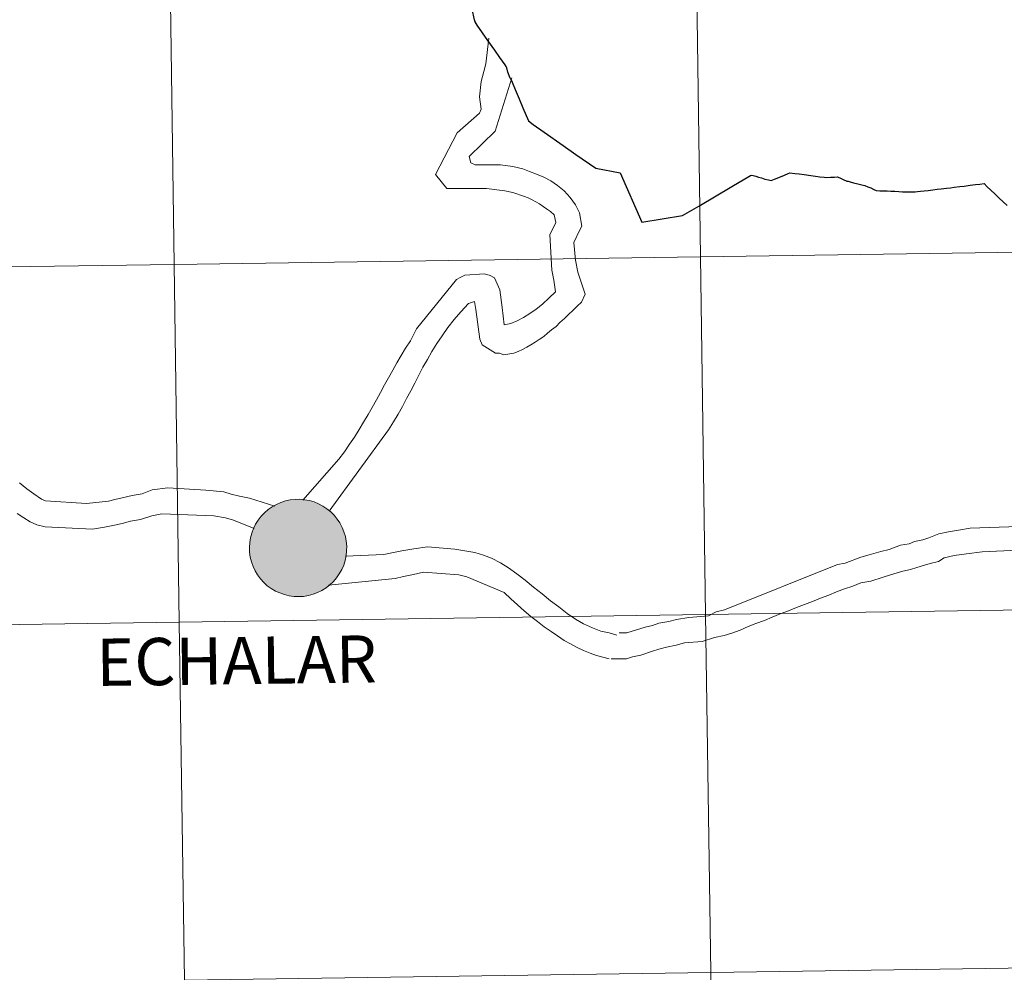
# Model space of a CAD drawing. Units: metres. Extents: x 595432 to 599930, y 4791173 to 4794207.
# Drawn here: x 596486 to 596562, y 4791289 to 4791363 of the extents above; entities that cross this region are included whole.
import ezdxf
from ezdxf.enums import TextEntityAlignment as Align

# ---------------------------------------------------------------- set-up
doc = ezdxf.new("R2010")
doc.units = ezdxf.units.M
doc.header["$MEASUREMENT"] = 0
doc.layers.add('Nivel 63', color=7, linetype='Continuous', lineweight=0)
doc.styles.add('Style-arial', font='arial.shx', dxfattribs={"bigfont": 'arialbig.shx'})

msp = doc.modelspace()

# ---------------------------------------------------------------- hatches: boundary and pattern name
at = {"layer": 'Nivel 63', "linetype": 'Continuous', "lineweight": 0, "extrusion": (0, 0, -1)}
for color, points in [(250, [(-596507.37, 4791318.23), (-596507.75, 4791318.25), (-596508.12, 4791318.31), (-596508.49, 4791318.41), (-596508.84, 4791318.55), (-596509.18, 4791318.71), (-596509.5, 4791318.92), (-596509.8, 4791319.15), (-596510.07, 4791319.41), (-596510.31, 4791319.7), (-596510.53, 4791320.01), (-596510.72, 4791320.33), (-596510.87, 4791320.68), (-596510.98, 4791321.04), (-596511.06, 4791321.41), (-596511.1, 4791321.79), (-596511.11, 4791322.16), (-596511.07, 4791322.54), (-596511, 4791322.91), (-596510.89, 4791323.27), (-596510.75, 4791323.62), (-596510.57, 4791323.96), (-596510.37, 4791324.27), (-596510.13, 4791324.56), (-596509.86, 4791324.83), (-596509.57, 4791325.07), (-596509.25, 4791325.28), (-596508.92, 4791325.45), (-596508.57, 4791325.6), (-596508.2, 4791325.7), (-596507.83, 4791325.77), (-596507.46, 4791325.81), (-596507.08, 4791325.8), (-596506.7, 4791325.76), (-596506.33, 4791325.68), (-596505.97, 4791325.56), (-596505.63, 4791325.41), (-596505.3, 4791325.22), (-596504.99, 4791325.01), (-596504.7, 4791324.76), (-596504.44, 4791324.49), (-596504.21, 4791324.19), (-596504.01, 4791323.87), (-596503.84, 4791323.53), (-596503.71, 4791323.17), (-596503.61, 4791322.81), (-596503.55, 4791322.44), (-596503.53, 4791322.06), (-596503.54, 4791321.68), (-596503.6, 4791321.31), (-596503.69, 4791320.94), (-596503.81, 4791320.58), (-596503.97, 4791320.24), (-596504.17, 4791319.92), (-596504.39, 4791319.61), (-596504.64, 4791319.33), (-596504.92, 4791319.08), (-596505.23, 4791318.86), (-596505.55, 4791318.66), (-596505.9, 4791318.51), (-596506.25, 4791318.38), (-596506.62, 4791318.29), (-596506.99, 4791318.24)]), (7, [(-596507.32, 4791320.33), (-596507.49, 4791320.34), (-596507.66, 4791320.36), (-596507.82, 4791320.41), (-596507.98, 4791320.46), (-596508.13, 4791320.54), (-596508.27, 4791320.63), (-596508.41, 4791320.73), (-596508.53, 4791320.84), (-596508.64, 4791320.97), (-596508.74, 4791321.11), (-596508.82, 4791321.25), (-596508.89, 4791321.41), (-596508.95, 4791321.56), (-596508.98, 4791321.73), (-596509, 4791321.89), (-596509.01, 4791322.06), (-596508.99, 4791322.23), (-596508.96, 4791322.4), (-596508.92, 4791322.56), (-596508.86, 4791322.71), (-596508.78, 4791322.86), (-596508.69, 4791323.01), (-596508.58, 4791323.14), (-596508.46, 4791323.26), (-596508.33, 4791323.37), (-596508.2, 4791323.46), (-596508.05, 4791323.54), (-596507.89, 4791323.6), (-596507.73, 4791323.65), (-596507.57, 4791323.69), (-596507.4, 4791323.7), (-596507.23, 4791323.7), (-596507.06, 4791323.69), (-596506.9, 4791323.65), (-596506.74, 4791323.6), (-596506.58, 4791323.54), (-596506.44, 4791323.45), (-596506.3, 4791323.36), (-596506.17, 4791323.25), (-596506.05, 4791323.13), (-596505.95, 4791323), (-596505.86, 4791322.86), (-596505.78, 4791322.71), (-596505.72, 4791322.55), (-596505.67, 4791322.39), (-596505.65, 4791322.22), (-596505.63, 4791322.05), (-596505.64, 4791321.89), (-596505.66, 4791321.72), (-596505.7, 4791321.56), (-596505.75, 4791321.4), (-596505.82, 4791321.24), (-596505.9, 4791321.1), (-596506, 4791320.96), (-596506.11, 4791320.84), (-596506.24, 4791320.72), (-596506.37, 4791320.62), (-596506.52, 4791320.53), (-596506.67, 4791320.46), (-596506.83, 4791320.4), (-596506.99, 4791320.36), (-596507.16, 4791320.34)])]:
    msp.add_hatch(color=color, dxfattribs=at).paths.add_polyline_path(points)

# ---------------------------------------------------------------- linework, layer by layer
at = {"layer": 'Nivel 63', "color": 7, "linetype": 'Continuous', "lineweight": 30, "flags": 128}
for points in [[(596523.86, 4791358.56), (596523.84, 4791358.6), (596523.65, 4791359.07), (596523.56, 4791359.39), (596523.52, 4791359.5), (596523.43, 4791359.63), (596523.02, 4791360.2), (596522.63, 4791360.77), (596522.09, 4791361.53), (596521.67, 4791362.13), (596521.27, 4791362.71), (596521.1, 4791362.98), (596521.05, 4791363.12), (596521, 4791363.36), (596520.84, 4791364.09), (596520.09, 4791367.41), (596519.55, 4791369.91), (596519.23, 4791371.48), (596519.09, 4791372.16), (596519.04, 4791372.31), (596518.98, 4791372.36), (596518.68, 4791372.4), (596517.15, 4791372.49)], [(596523.86, 4791358.56), (596523.99, 4791358.29), (596524.23, 4791357.7), (596524.54, 4791356.97), (596524.82, 4791356.29), (596525.26, 4791355.27), (596525.62, 4791354.99), (596526.49, 4791354.38), (596527.97, 4791353.34), (596528.95, 4791352.64), (596530.49, 4791351.59), (596532.39, 4791351.22), (596534.08, 4791347.37), (596537.25, 4791347.89), (596538.53, 4791348.62), (596541.09, 4791350.15), (596542.55, 4791351.02)], [(596523.86, 4791358.56), (596523.99, 4791358.29), (596524.23, 4791357.7), (596524.54, 4791356.97), (596524.82, 4791356.29), (596525.26, 4791355.27), (596525.62, 4791354.99), (596526.49, 4791354.38), (596527.97, 4791353.34), (596528.95, 4791352.64), (596530.49, 4791351.59), (596532.39, 4791351.22), (596534.08, 4791347.37), (596537.25, 4791347.89), (596538.53, 4791348.62), (596541.09, 4791350.15), (596542.55, 4791351.02)], [(596542.55, 4791351.02), (596542.64, 4791351.04), (596542.75, 4791351), (596542.97, 4791350.95), (596543.17, 4791350.89), (596543.41, 4791350.82), (596543.67, 4791350.74), (596543.94, 4791350.67), (596544.15, 4791350.62), (596544.42, 4791350.74), (596544.89, 4791350.91), (596545.2, 4791351.05), (596545.47, 4791351.18), (596545.61, 4791351.22), (596546, 4791351.17), (596546.33, 4791351.13), (596546.71, 4791351.08), (596547.24, 4791351.01), (596547.61, 4791350.96), (596547.95, 4791350.91), (596548.29, 4791350.87), (596548.45, 4791350.85), (596548.77, 4791350.87), (596549.08, 4791350.89), (596549.28, 4791350.91), (596549.49, 4791350.82), (596549.77, 4791350.7), (596550.05, 4791350.58), (596550.14, 4791350.56), (596550.31, 4791350.51), (596550.57, 4791350.45), (596550.91, 4791350.37), (596551.31, 4791350.27), (596551.45, 4791350.24), (596551.68, 4791350.13), (596551.91, 4791350.04), (596552.15, 4791349.92), (596552.32, 4791349.84), (596552.61, 4791349.83), (596552.93, 4791349.82), (596553.18, 4791349.81), (596553.46, 4791349.8), (596553.77, 4791349.78), (596554.08, 4791349.77), (596554.38, 4791349.75), (596554.68, 4791349.75), (596554.96, 4791349.74), (596555.23, 4791349.74), (596555.37, 4791349.73), (596555.54, 4791349.76), (596555.78, 4791349.78), (596556.06, 4791349.81), (596556.37, 4791349.85), (596556.73, 4791349.89), (596557.07, 4791349.94), (596557.39, 4791349.98), (596557.79, 4791350.02), (596558.11, 4791350.06), (596558.41, 4791350.1), (596558.84, 4791350.15), (596559.17, 4791350.19), (596559.65, 4791350.25), (596560.07, 4791350.3), (596560.39, 4791350.33), (596560.73, 4791350.38), (596560.98, 4791350.13), (596561.22, 4791349.89), (596561.59, 4791349.55), (596561.9, 4791349.25), (596562.21, 4791348.96), (596562.53, 4791348.67)], [(596542.55, 4791351.02), (596542.64, 4791351.04), (596542.75, 4791351), (596542.97, 4791350.95), (596543.17, 4791350.89), (596543.41, 4791350.82), (596543.67, 4791350.74), (596543.94, 4791350.67), (596544.15, 4791350.62), (596544.42, 4791350.74), (596544.89, 4791350.91), (596545.2, 4791351.05), (596545.47, 4791351.18), (596545.61, 4791351.22), (596546, 4791351.17), (596546.33, 4791351.13), (596546.71, 4791351.08), (596547.24, 4791351.01), (596547.61, 4791350.96), (596547.95, 4791350.91), (596548.29, 4791350.87), (596548.45, 4791350.85), (596548.77, 4791350.87), (596549.08, 4791350.89), (596549.28, 4791350.91), (596549.49, 4791350.82), (596549.77, 4791350.7), (596550.05, 4791350.58), (596550.14, 4791350.56), (596550.31, 4791350.51), (596550.57, 4791350.45), (596550.91, 4791350.37), (596551.31, 4791350.27), (596551.45, 4791350.24), (596551.68, 4791350.13), (596551.91, 4791350.04), (596552.15, 4791349.92), (596552.32, 4791349.84), (596552.61, 4791349.83), (596552.93, 4791349.82), (596553.18, 4791349.81), (596553.46, 4791349.8), (596553.77, 4791349.78), (596554.08, 4791349.77), (596554.38, 4791349.75), (596554.68, 4791349.75), (596554.96, 4791349.74), (596555.23, 4791349.74), (596555.37, 4791349.73), (596555.54, 4791349.76), (596555.78, 4791349.78), (596556.06, 4791349.81), (596556.37, 4791349.85), (596556.73, 4791349.89), (596557.07, 4791349.94), (596557.39, 4791349.98), (596557.79, 4791350.02), (596558.11, 4791350.06), (596558.41, 4791350.1), (596558.84, 4791350.15), (596559.17, 4791350.19), (596559.65, 4791350.25), (596560.07, 4791350.3), (596560.39, 4791350.33), (596560.73, 4791350.38), (596560.98, 4791350.13), (596561.22, 4791349.89), (596561.59, 4791349.55), (596561.9, 4791349.25), (596562.21, 4791348.96), (596562.53, 4791348.67)]]:
    msp.add_lwpolyline(points, dxfattribs=at)
at = {"layer": 'Nivel 63', "color": 7, "linetype": 'Continuous', "lineweight": 0, "flags": 128}
for points in [[(596523.86, 4791358.56), (596523.84, 4791358.6), (596523.65, 4791359.07), (596523.56, 4791359.39), (596523.52, 4791359.5), (596523.43, 4791359.63), (596523.02, 4791360.2), (596522.63, 4791360.77), (596522.09, 4791361.53), (596521.67, 4791362.13), (596521.27, 4791362.71), (596521.1, 4791362.98), (596521.05, 4791363.12), (596521, 4791363.36), (596520.84, 4791364.09), (596520.09, 4791367.41), (596519.55, 4791369.91), (596519.23, 4791371.48), (596519.09, 4791372.16), (596519.04, 4791372.31), (596518.98, 4791372.36), (596518.68, 4791372.4), (596517.15, 4791372.49)], [(596519.71, 4791354.33), (596521.44, 4791355.86), (596521.57, 4791356.17), (596521.45, 4791357.13), (596521.58, 4791358.33), (596521.77, 4791359.1), (596521.93, 4791359.71), (596522.16, 4791361.7)], [(596509.73, 4791324.87), (596514.36, 4791331.22), (596514.74, 4791331.83), (596515.11, 4791332.42), (596515.45, 4791333.03), (596515.77, 4791333.65), (596516.11, 4791334.26), (596516.42, 4791334.85), (596516.73, 4791335.46), (596517.04, 4791336.08), (596517.39, 4791336.69), (596517.73, 4791337.31), (596518.13, 4791337.93), (596518.54, 4791338.54), (596518.97, 4791339.18), (596519.47, 4791339.8), (596520, 4791340.41), (596520.59, 4791341.06), (596521.05, 4791341.21), (596521.17, 4791340.59), (596521.47, 4791338.28), (596521.65, 4791337.84), (596522.7, 4791337.19), (596523.01, 4791337.19), (596523.34, 4791337.06), (596524.11, 4791337.18), (596524.45, 4791337.3), (596524.8, 4791337.46), (596525.14, 4791337.64), (596525.44, 4791337.82), (596525.79, 4791338.04), (596526.09, 4791338.25), (596526.44, 4791338.49), (596526.75, 4791338.74), (596527.06, 4791338.99), (596527.4, 4791339.26), (596527.71, 4791339.57), (596528.05, 4791339.87), (596528.36, 4791340.18), (596528.7, 4791340.49), (596529.04, 4791340.83), (596529.38, 4791341.16), (596529.66, 4791341.78), (596529.09, 4791343.48), (596528.91, 4791344.41), (596528.79, 4791345.79), (596529.23, 4791346.72), (596529.41, 4791347.06), (596529.23, 4791348.11), (596528.93, 4791348.72), (596528.5, 4791349.31), (596528.04, 4791349.81), (596527.52, 4791350.24), (596527, 4791350.59), (596526.44, 4791350.87), (596525.89, 4791351.12), (596525.33, 4791351.33), (596524.81, 4791351.52), (596524.04, 4791351.71), (596523.09, 4791351.84), (596521.11, 4791351.85), (596520.77, 4791352.01), (596520.65, 4791352.5), (596522.67, 4791354.47), (596523.97, 4791358.61)], [(596507.7, 4791325.74), (596510.49, 4791328.93), (596510.93, 4791329.51), (596511.33, 4791330.09), (596511.71, 4791330.65), (596512.08, 4791331.23), (596512.42, 4791331.82), (596512.77, 4791332.4), (596513.08, 4791332.95), (596513.42, 4791333.54), (596513.73, 4791334.12), (596514.04, 4791334.71), (596514.35, 4791335.26), (596514.7, 4791335.85), (596515.01, 4791336.43), (596515.35, 4791337.01), (596515.69, 4791337.57), (596516.07, 4791338.15), (596516.53, 4791339.07), (596519.64, 4791342.91), (596519.95, 4791343.07), (596520.29, 4791343.25), (596521.84, 4791343.36), (596522.27, 4791343.24), (596522.6, 4791343.05), (596523.03, 4791342.12), (596523.21, 4791340.73), (596523.36, 4791339.38), (596523.88, 4791339.5), (596524.38, 4791339.71), (596524.87, 4791339.95), (596525.37, 4791340.26), (596525.86, 4791340.6), (596526.36, 4791340.99), (596526.85, 4791341.45), (596527.35, 4791341.95), (596527.23, 4791342.87), (596527.08, 4791343.64), (596526.91, 4791346.42), (596527.26, 4791347.07), (596527.38, 4791347.35), (596527.26, 4791347.96), (596526.98, 4791348.21), (596526.67, 4791348.43), (596526.4, 4791348.61), (596526.12, 4791348.8), (596525.82, 4791348.96), (596525.54, 4791349.11), (596525.23, 4791349.27), (596524.95, 4791349.39), (596524.03, 4791349.68), (596523.41, 4791349.83), (596522, 4791350), (596518.91, 4791350.01), (596518.02, 4791351.1), (596519.71, 4791354.33)], [(596505.5, 4791325.28), (596503.54, 4791325.88), (596502.77, 4791326.04), (596502.12, 4791326.2), (596501.53, 4791326.39), (596500.15, 4791326.52), (596497.19, 4791326.69), (596495.95, 4791326.54), (596495.18, 4791326.24), (596494.41, 4791326.09), (596493.63, 4791325.93), (596493.05, 4791325.78), (596492.55, 4791325.66), (596490.85, 4791325.49), (596487.65, 4791325.69), (596487.34, 4791325.81), (596486.75, 4791326.22), (596486.2, 4791326.62), (596485.62, 4791327.09)], [(596503.89, 4791323.52), (596502.29, 4791324.19), (596501.68, 4791324.35), (596500.75, 4791324.51), (596496.71, 4791324.68), (596495.94, 4791324.53), (596495.04, 4791324.23), (596494.27, 4791324.11), (596493.62, 4791323.93), (596493.03, 4791323.78), (596492.26, 4791323.63), (596491.31, 4791323.48), (596487.64, 4791323.65), (596486.99, 4791323.81), (596486.47, 4791324.06), (596485.97, 4791324.37), (596485.45, 4791324.69)], [(596532.33, 4791315.42), (596532.91, 4791315.41), (596534.33, 4791315.84), (596534.92, 4791315.99), (596535.41, 4791316.17), (596536.18, 4791316.29), (596536.77, 4791316.44), (596537.73, 4791316.59), (596539.27, 4791316.74), (596539.86, 4791317.04), (596540.51, 4791317.19), (596549.32, 4791320.72), (596549.91, 4791320.84), (596551.14, 4791321.3), (596551.79, 4791321.48), (596552.69, 4791321.75), (596553.34, 4791321.9), (596554.23, 4791322.24), (596554.89, 4791322.35), (596555.32, 4791322.51), (596555.97, 4791322.66), (596556.43, 4791322.81), (596557.2, 4791323.11), (596557.97, 4791323.27), (596558.74, 4791323.41), (596559.64, 4791323.56), (596564.15, 4791323.72)], [(596511.01, 4791321.39), (596514, 4791321.5), (596514.89, 4791321.69), (596515.39, 4791321.8), (596516.32, 4791321.95), (596517.4, 4791322.1), (596519.53, 4791321.93), (596520.3, 4791321.78), (596521.07, 4791321.65), (596521.75, 4791321.46), (596522.39, 4791321.21), (596523.07, 4791320.87), (596523.71, 4791320.46), (596524.36, 4791319.99), (596525.01, 4791319.5), (596525.65, 4791318.97), (596526.33, 4791318.44), (596526.97, 4791317.91), (596527.62, 4791317.42), (596528.26, 4791316.92), (596528.91, 4791316.48), (596529.55, 4791316.11), (596530.23, 4791315.8), (596530.88, 4791315.55), (596531.55, 4791315.42), (596532.14, 4791315.23)], [(596531.7, 4791313.38), (596532.9, 4791313.38), (596533.36, 4791313.53), (596534.01, 4791313.68), (596534.91, 4791313.98), (596535.41, 4791314.13), (596535.99, 4791314.29), (596536.76, 4791314.44), (596537.41, 4791314.62), (596538.77, 4791314.73), (596539.73, 4791315.04), (596540.5, 4791315.19), (596541.09, 4791315.37), (596541.73, 4791315.61), (596542.35, 4791315.89), (596542.97, 4791316.13), (596543.62, 4791316.37), (596544.24, 4791316.62), (596544.86, 4791316.89), (596545.51, 4791317.13), (596546.13, 4791317.38), (596546.74, 4791317.62), (596547.36, 4791317.86), (596547.98, 4791318.11), (596548.63, 4791318.35), (596549.25, 4791318.59), (596549.87, 4791318.83), (596550.51, 4791319.05), (596551.13, 4791319.29), (596551.91, 4791319.44), (596552.86, 4791319.75), (596553.45, 4791319.93), (596554.41, 4791320.2), (596555, 4791320.35), (596555.49, 4791320.5), (596556.08, 4791320.68), (596556.54, 4791320.8), (596557.19, 4791320.96), (596557.62, 4791321.26), (596558.4, 4791321.44), (596559.35, 4791321.56), (596560.59, 4791321.71), (596563.37, 4791321.85)], [(596509.68, 4791319.12), (596514.89, 4791319.65), (596515.53, 4791319.8), (596516.31, 4791319.95), (596517.08, 4791320.13), (596519.83, 4791319.93), (596520.47, 4791319.77), (596523.36, 4791318.55), (596523.89, 4791318.05), (596524.41, 4791317.59), (596524.93, 4791317.12), (596525.45, 4791316.69), (596525.97, 4791316.29), (596526.49, 4791315.88), (596527.02, 4791315.51), (596527.51, 4791315.17), (596528.03, 4791314.82), (596528.53, 4791314.54), (596529.05, 4791314.26), (596529.54, 4791314.04), (596530.06, 4791313.82), (596530.55, 4791313.64), (596531.05, 4791313.51), (596531.54, 4791313.39)]]:
    msp.add_lwpolyline(points, dxfattribs=at)
msp.add_lwpolyline([(596503.53, 4791322.06), (596503.55, 4791322.44), (596503.61, 4791322.81), (596503.71, 4791323.17), (596503.84, 4791323.53), (596504.01, 4791323.87), (596504.21, 4791324.19), (596504.44, 4791324.49), (596504.7, 4791324.76), (596504.99, 4791325.01), (596505.3, 4791325.22), (596505.63, 4791325.41), (596505.97, 4791325.56), (596506.33, 4791325.68), (596506.7, 4791325.76), (596507.08, 4791325.8), (596507.46, 4791325.81), (596507.83, 4791325.77), (596508.2, 4791325.7), (596508.57, 4791325.6), (596508.92, 4791325.45), (596509.25, 4791325.28), (596509.57, 4791325.07), (596509.86, 4791324.83), (596510.13, 4791324.56), (596510.37, 4791324.27), (596510.57, 4791323.96), (596510.75, 4791323.62), (596510.89, 4791323.27), (596511, 4791322.91), (596511.07, 4791322.54), (596511.11, 4791322.16), (596511.1, 4791321.79), (596511.06, 4791321.41), (596510.98, 4791321.04), (596510.87, 4791320.68), (596510.72, 4791320.33), (596510.53, 4791320.01), (596510.31, 4791319.7), (596510.07, 4791319.41), (596509.8, 4791319.15), (596509.5, 4791318.92), (596509.18, 4791318.71), (596508.84, 4791318.55), (596508.49, 4791318.41), (596508.12, 4791318.31), (596507.75, 4791318.25), (596507.37, 4791318.23), (596506.99, 4791318.24), (596506.62, 4791318.29), (596506.25, 4791318.38), (596505.9, 4791318.51), (596505.55, 4791318.66), (596505.23, 4791318.86), (596504.92, 4791319.08), (596504.64, 4791319.33), (596504.39, 4791319.61), (596504.17, 4791319.92), (596503.97, 4791320.24), (596503.81, 4791320.58), (596503.69, 4791320.94), (596503.6, 4791321.31), (596503.54, 4791321.68)], close=True, dxfattribs=at)
at = {"layer": 'Nivel 63', "color": 7, "linetype": 'Continuous', "lineweight": 0}
for points in [[(595475.12, 4791172.72), (595432.24, 4794142.3), (599886.6, 4794206.65), (599929.52, 4791237.05)], [(596579.23, 4791373.14), (596579.63, 4791345.28), (596538.65, 4791344.69), (596538.25, 4791372.55)], [(596538.25, 4791372.55), (596538.65, 4791344.69), (596497.67, 4791344.09), (596497.27, 4791371.95)], [(596497.27, 4791371.95), (596497.67, 4791344.09), (596456.69, 4791343.5), (596456.29, 4791371.36)], [(596579.63, 4791345.28), (596580.04, 4791317.42), (596539.05, 4791316.83), (596538.65, 4791344.69)], [(596538.65, 4791344.69), (596539.05, 4791316.83), (596498.07, 4791316.23), (596497.67, 4791344.09)], [(596497.67, 4791344.09), (596498.07, 4791316.23), (596457.1, 4791315.64), (596456.69, 4791343.5)], [(596539.05, 4791316.83), (596539.46, 4791288.97), (596498.48, 4791288.37), (596498.07, 4791316.23)], [(596580.04, 4791317.42), (596580.44, 4791289.56), (596539.46, 4791288.97), (596539.05, 4791316.83)], [(596498.07, 4791316.23), (596498.48, 4791288.37), (596457.5, 4791287.78), (596457.1, 4791315.64)], [(596580.44, 4791289.56), (596580.84, 4791261.7), (596539.86, 4791261.11), (596539.46, 4791288.97)]]:
    msp.add_3dface(points, dxfattribs=at)

# ---------------------------------------------------------------- texts
at = {"layer": 'Nivel 63', "color": 7, "linetype": 'Continuous', "lineweight": 0, "style": 'Style-arial'}
msp.add_text('ECHALAR', height=3.68, rotation=0.72609, dxfattribs=at).set_placement((596502.526, 4791313.249), align=Align.MIDDLE_CENTER)

doc.saveas('drawing.dxf')
